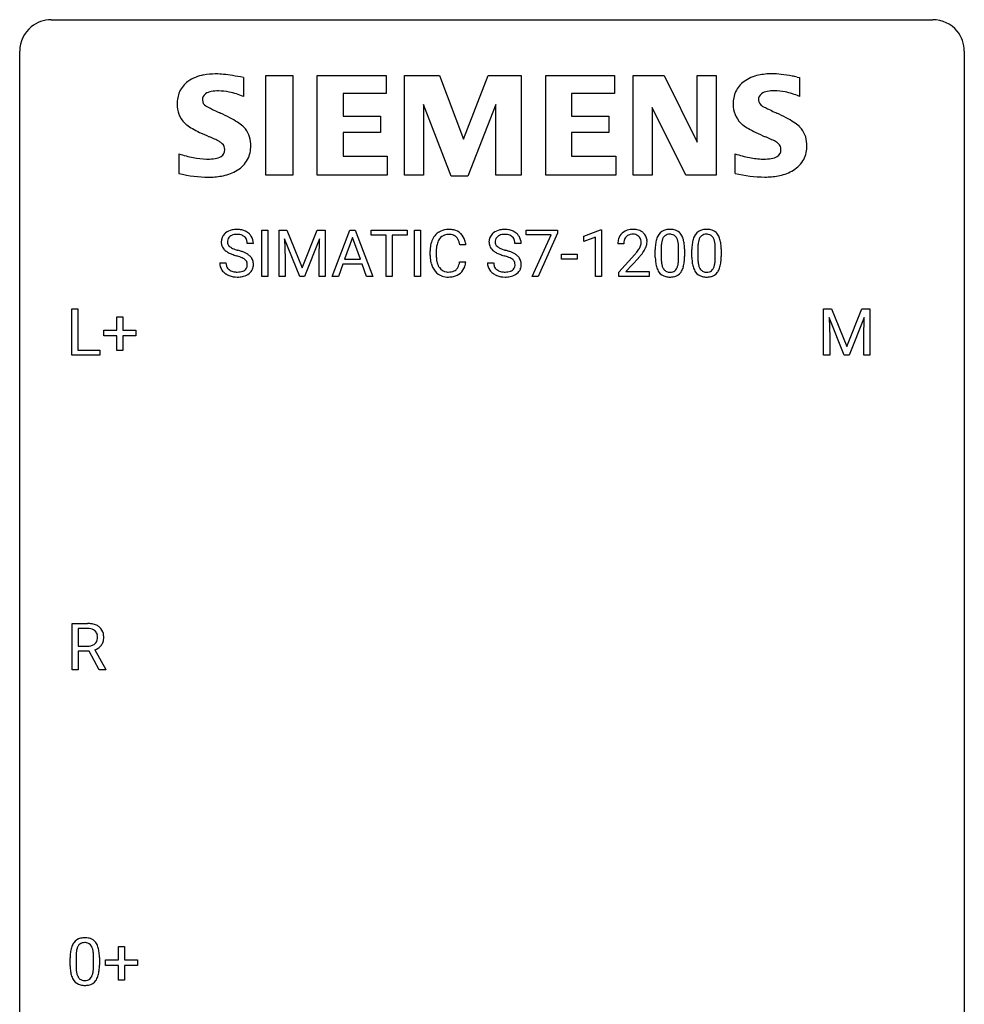
# Model space of a CAD drawing. Extents: x 2.8 to 26.6, y -2.8 to 44.8.
# Drawn here: x 2.8 to 26.6, y 20 to 44.8 of the extents above; entities that cross this region are included whole.
import ezdxf

# ---------------------------------------------------------------- set-up
doc = ezdxf.new("R2010")
doc.units = 0
doc.layers.add('DEFAULT_255_1_234', color=255, linetype='CONTINUOUS')
doc.layers.add('DEFAULT_255_2_778', color=255, linetype='CONTINUOUS')

msp = doc.modelspace()

# ---------------------------------------------------------------- linework, layer by layer
at = {"layer": 'DEFAULT_255_1_234'}
for p, q in [((8.88, 38.375), (8.88, 39.544)), ((8.88, 39.544), (9.034, 39.544)), ((9.034, 39.544), (9.034, 38.375)), ((9.316, 39.544), (9.515, 39.544)), ((9.316, 38.375), (9.316, 39.544)), ((9.515, 39.544), (9.898, 38.59)), ((9.898, 38.59), (10.28, 39.544)), ((10.28, 39.544), (10.48, 39.544)), ((10.48, 39.544), (10.48, 38.375)), ((10.654, 38.375), (11.1, 39.544)), ((11.1, 39.544), (11.235, 39.544)), ((11.235, 39.544), (11.682, 38.375)), ((11.64, 39.417), (11.64, 39.544)), ((11.64, 39.544), (12.544, 39.544)), ((12.544, 39.544), (12.544, 39.417)), ((12.729, 38.375), (12.729, 39.544)), ((12.729, 39.544), (12.883, 39.544)), ((12.883, 39.544), (12.883, 38.375)), ((15.545, 39.422), (15.545, 39.544)), ((15.545, 39.544), (16.335, 39.544)), ((16.335, 39.544), (16.335, 39.461)), ((16.997, 39.39), (17.423, 39.55)), ((17.423, 39.55), (17.446, 39.55)), ((17.446, 39.55), (17.446, 38.375)), ((9.838, 38.375), (9.455, 39.319)), ((9.455, 39.319), (9.47, 38.83)), ((10.34, 39.322), (9.956, 38.375)), ((10.326, 38.83), (10.34, 39.322)), ((11.168, 39.354), (10.969, 38.807)), ((11.367, 38.807), (11.168, 39.354)), ((12.015, 39.417), (11.64, 39.417)), ((12.015, 38.375), (12.015, 39.417)), ((12.544, 39.417), (12.168, 39.417)), ((12.168, 39.417), (12.168, 38.375)), ((16.178, 39.422), (15.545, 39.422)), ((15.695, 38.375), (16.178, 39.422)), ((16.335, 39.461), (15.851, 38.375)), ((16.997, 39.255), (16.997, 39.39)), ((17.297, 39.365), (16.997, 39.255)), ((17.297, 38.375), (17.297, 39.365)), ((8.669, 39.206), (8.514, 39.206)), ((13.125, 38.905), (13.125, 39.017)), ((13.28, 39.013), (13.28, 38.9)), ((14.025, 39.168), (13.87, 39.168)), ((15.419, 39.206), (15.264, 39.206)), ((18.007, 39.2), (17.859, 39.2)), ((18.8, 38.853), (18.8, 39.052)), ((18.949, 39.088), (18.949, 38.85)), ((19.39, 38.833), (19.39, 39.077)), ((19.538, 39.066), (19.538, 38.873)), ((19.724, 38.853), (19.724, 39.052)), ((19.872, 39.088), (19.872, 38.85)), ((20.313, 38.833), (20.313, 39.077)), ((20.462, 39.066), (20.462, 38.873)), ((9.47, 38.83), (9.47, 38.375)), ((10.326, 38.375), (10.326, 38.83)), ((10.969, 38.807), (11.367, 38.807)), ((13.87, 38.746), (14.025, 38.746)), ((16.436, 38.811), (16.436, 38.932)), ((16.436, 38.932), (16.828, 38.932)), ((16.828, 38.811), (16.436, 38.811)), ((16.828, 38.932), (16.828, 38.811)), ((17.881, 38.482), (18.286, 38.931)), ((18.374, 38.836), (18.06, 38.496)), ((7.822, 38.714), (7.977, 38.714)), ((10.923, 38.68), (10.813, 38.375)), ((11.413, 38.68), (10.923, 38.68)), ((11.524, 38.375), (11.413, 38.68)), ((14.571, 38.714), (14.726, 38.714)), ((17.881, 38.375), (17.881, 38.482)), ((18.06, 38.496), (18.648, 38.496)), ((18.648, 38.496), (18.648, 38.375)), ((9.034, 38.375), (8.88, 38.375)), ((9.47, 38.375), (9.316, 38.375)), ((9.956, 38.375), (9.838, 38.375)), ((10.48, 38.375), (10.326, 38.375)), ((10.813, 38.375), (10.654, 38.375)), ((11.682, 38.375), (11.524, 38.375)), ((12.168, 38.375), (12.015, 38.375)), ((12.883, 38.375), (12.729, 38.375)), ((15.851, 38.375), (15.695, 38.375)), ((17.446, 38.375), (17.297, 38.375)), ((18.648, 38.375), (17.881, 38.375)), ((4.091, 36.39), (4.091, 37.56)), ((4.091, 37.56), (4.246, 37.56)), ((4.246, 37.56), (4.246, 36.516)), ((23.044, 37.56), (23.243, 37.56)), ((23.044, 36.39), (23.044, 37.56)), ((23.243, 37.56), (23.626, 36.606)), ((23.626, 36.606), (24.008, 37.56)), ((24.008, 37.56), (24.208, 37.56)), ((24.208, 37.56), (24.208, 36.39)), ((5.229, 37.018), (5.229, 37.359)), ((5.229, 37.359), (5.379, 37.359)), ((5.379, 37.359), (5.379, 37.018)), ((23.566, 36.39), (23.183, 37.335)), ((23.183, 37.335), (23.198, 36.846)), ((24.068, 37.337), (23.684, 36.39)), ((24.054, 36.846), (24.068, 37.337)), ((4.903, 36.877), (4.903, 37.018)), ((4.903, 37.018), (5.229, 37.018)), ((5.379, 37.018), (5.705, 37.018)), ((5.705, 37.018), (5.705, 36.877)), ((5.229, 36.877), (4.903, 36.877)), ((5.229, 36.508), (5.229, 36.877)), ((5.705, 36.877), (5.379, 36.877)), ((5.379, 36.877), (5.379, 36.508)), ((23.198, 36.846), (23.198, 36.39)), ((24.054, 36.39), (24.054, 36.846)), ((4.246, 36.516), (4.8, 36.516)), ((4.8, 36.516), (4.8, 36.39)), ((5.379, 36.508), (5.229, 36.508)), ((4.8, 36.39), (4.091, 36.39)), ((23.198, 36.39), (23.044, 36.39)), ((23.684, 36.39), (23.566, 36.39)), ((24.208, 36.39), (24.054, 36.39)), ((4.1, 28.453), (4.1, 29.622)), ((4.1, 29.622), (4.487, 29.622)), ((4.255, 29.495), (4.255, 29.052)), ((4.491, 29.495), (4.255, 29.495)), ((4.255, 29.052), (4.492, 29.052)), ((4.53, 28.926), (4.255, 28.926)), ((4.255, 28.926), (4.255, 28.453)), ((4.783, 28.453), (4.53, 28.926)), ((4.674, 28.959), (4.949, 28.463)), ((4.255, 28.453), (4.1, 28.453)), ((4.949, 28.453), (4.783, 28.453)), ((4.949, 28.463), (4.949, 28.453)), ((5.27, 21.143), (5.27, 21.484)), ((5.27, 21.484), (5.419, 21.484)), ((5.419, 21.484), (5.419, 21.143)), ((4.05, 20.994), (4.05, 21.192)), ((4.198, 21.229), (4.198, 20.991)), ((4.639, 20.974), (4.639, 21.217)), ((4.788, 21.207), (4.788, 21.014)), ((4.944, 21.002), (4.944, 21.143)), ((4.944, 21.143), (5.27, 21.143)), ((5.419, 21.143), (5.745, 21.143)), ((5.745, 21.143), (5.745, 21.002)), ((5.27, 21.002), (4.944, 21.002)), ((5.27, 20.633), (5.27, 21.002)), ((5.745, 21.002), (5.419, 21.002)), ((5.419, 21.002), (5.419, 20.633)), ((5.419, 20.633), (5.27, 20.633))]:
    msp.add_line(p, q, dxfattribs=at)
for centre, radius, start, end in [((8.212, 39.168), 0.388, 101.9878, 128.8743), ((8.252, 38.996), 0.564, 89.5907, 102.3169), ((8.259, 39.028), 0.532, 77.2361, 90.3248), ((8.28, 39.125), 0.433, 63.8378, 77.0809), ((8.308, 39.176), 0.375, 45.9864, 64.1608), ((13.566, 39.143), 0.413, 121.7633, 136.4281), ((13.579, 39.118), 0.441, 95.646, 121.5491), ((13.595, 39.007), 0.553, 89.9242, 96.1378), ((13.6, 39.019), 0.541, 76.6779, 90.4563), ((13.639, 39.178), 0.378, 47.4858, 76.9287), ((14.962, 39.168), 0.388, 101.9878, 128.8743), ((15.002, 38.996), 0.564, 89.5907, 102.3169), ((15.009, 39.028), 0.532, 77.2361, 90.3248), ((15.03, 39.125), 0.433, 63.8378, 77.0809), ((15.057, 39.176), 0.375, 45.9864, 64.1608), ((18.203, 39.207), 0.35, 100.7869, 133.4384), ((18.238, 39.052), 0.508, 89.6605, 101.3704), ((18.245, 39.058), 0.502, 78.2171, 90.413), ((18.28, 39.22), 0.336, 55.9268, 78.4889), ((18.3, 39.254), 0.297, 47.9292, 55.4054), ((18.31, 39.264), 0.283, 4.3348, 48.0561), ((19.122, 39.269), 0.286, 101.6441, 144.5142), ((19.165, 39.1), 0.46, 89.5284, 102.582), ((19.173, 39.096), 0.464, 77.0438, 90.5081), ((19.213, 39.26), 0.295, 48.2779, 77.4995), ((19.22, 39.273), 0.281, 36.3142, 47.6306), ((20.046, 39.269), 0.286, 101.6441, 144.5142), ((20.089, 39.1), 0.46, 89.5284, 102.582), ((20.097, 39.096), 0.464, 77.0438, 90.5081), ((20.137, 39.26), 0.295, 48.2779, 77.4995), ((20.144, 39.273), 0.281, 36.3142, 47.6306), ((8.138, 39.246), 0.28, 132.4834, 181.0242), ((8.139, 39.239), 0.28, 179.5062, 199.8695), ((8.198, 39.19), 0.361, 129.2532, 133.4243), ((8.246, 39.244), 0.232, 175.1779, 180.0582), ((8.162, 39.243), 0.147, 179.6142, 228.1246), ((8.178, 39.254), 0.163, 127.7287, 176.7105), ((8.202, 39.224), 0.201, 114.0401, 127.9851), ((8.229, 39.16), 0.271, 99.0695, 113.7659), ((8.254, 39.015), 0.418, 89.6698, 99.231), ((8.256, 38.976), 0.457, 86.264, 90.0526), ((8.267, 39.097), 0.336, 73.7888, 86.6653), ((8.3, 39.207), 0.221, 48.5928, 74.1242), ((8.317, 39.227), 0.195, 14.9781, 48.2004), ((8.246, 39.208), 0.268, 359.4693, 14.9832), ((8.334, 39.206), 0.335, 32.2747, 45.6547), ((8.34, 39.208), 0.329, 359.6507, 32.613), ((13.718, 39.055), 0.59, 155.0366, 169.6003), ((13.605, 39.11), 0.464, 136.7831, 155.2473), ((13.654, 39.106), 0.363, 143.0753, 163.1917), ((13.578, 39.164), 0.267, 109.2998, 143.3038), ((13.592, 39.113), 0.32, 89.3452, 108.5745), ((13.596, 38.995), 0.438, 87.3815, 90.0241), ((13.603, 39.101), 0.332, 74.7009, 87.8124), ((13.634, 39.208), 0.221, 47.4372, 75.0698), ((13.629, 39.209), 0.224, 27.8167, 46.4008), ((13.519, 39.15), 0.349, 15.7653, 27.9411), ((13.32, 39.092), 0.556, 7.8892, 15.9239), ((13.625, 39.168), 0.395, 16.5424, 46.8933), ((13.464, 39.115), 0.564, 5.4072, 17.0365), ((14.888, 39.246), 0.28, 132.4834, 181.0242), ((14.889, 39.239), 0.28, 179.5062, 199.8695), ((14.947, 39.19), 0.361, 129.2532, 133.4243), ((14.996, 39.244), 0.232, 175.1779, 180.0582), ((14.911, 39.243), 0.147, 179.6142, 228.1246), ((14.928, 39.254), 0.163, 127.7287, 176.7105), ((14.952, 39.224), 0.201, 114.0401, 127.9851), ((14.979, 39.16), 0.271, 99.0695, 113.7659), ((15.004, 39.015), 0.418, 89.6698, 99.231), ((15.006, 38.976), 0.457, 86.264, 90.0526), ((15.017, 39.097), 0.336, 73.7888, 86.6653), ((15.05, 39.207), 0.221, 48.5928, 74.1242), ((15.066, 39.227), 0.195, 14.9781, 48.2004), ((14.996, 39.208), 0.268, 359.4693, 14.9832), ((15.084, 39.206), 0.335, 32.2747, 45.6547), ((15.09, 39.208), 0.329, 359.6507, 32.613), ((18.266, 39.204), 0.407, 163.2879, 180.5582), ((18.185, 39.226), 0.324, 133.4541, 162.947), ((18.319, 39.204), 0.312, 165.9093, 178.8684), ((18.219, 39.231), 0.208, 136.1757, 166.3675), ((18.206, 39.241), 0.192, 129.7279, 135.7542), ((18.214, 39.229), 0.207, 102.1739, 129.2062), ((18.239, 39.125), 0.313, 89.5461, 102.5419), ((18.242, 39.179), 0.259, 82.1602, 90.1506), ((18.255, 39.253), 0.184, 43.4415, 83.1661), ((18.247, 39.245), 0.195, 16.1715, 43.5284), ((18.197, 39.231), 0.248, 359.4866, 15.934), ((18.176, 39.229), 0.269, 353.2249, 0.0169), ((18.243, 39.253), 0.35, 337.8914, 358.9968), ((18.2, 39.247), 0.393, 359.9252, 5.5968), ((19.543, 39.108), 0.74, 164.3059, 173.9002), ((19.252, 39.192), 0.437, 148.7922, 164.5684), ((19.157, 39.245), 0.328, 144.5884, 148.1176), ((19.463, 39.14), 0.511, 163.3763, 172.1411), ((19.254, 39.203), 0.292, 149.4209, 163.6286), ((19.148, 39.267), 0.168, 105.7981, 149.7388), ((19.166, 39.201), 0.237, 89.3807, 105.6763), ((19.17, 39.175), 0.263, 81.106, 90.2185), ((19.188, 39.263), 0.173, 30.7408, 82.4657), ((19.135, 39.229), 0.236, 24.2871, 31.3936), ((19.018, 39.179), 0.363, 12.0806, 23.8174), ((18.742, 39.118), 0.646, 4.8362, 12.2905), ((19.134, 39.214), 0.386, 18.2932, 35.6769), ((18.879, 39.127), 0.654, 8.0247, 18.5605), ((20.467, 39.108), 0.74, 164.3059, 173.9002), ((20.176, 39.192), 0.437, 148.7922, 164.5684), ((20.08, 39.245), 0.328, 144.5884, 148.1176), ((20.387, 39.14), 0.511, 163.3763, 172.1411), ((20.178, 39.203), 0.292, 149.4209, 163.6286), ((20.072, 39.267), 0.168, 105.7981, 149.7388), ((20.09, 39.201), 0.237, 89.3807, 105.6763), ((20.093, 39.175), 0.263, 81.106, 90.2185), ((20.111, 39.263), 0.173, 30.7408, 82.4657), ((20.059, 39.229), 0.236, 24.2871, 31.3936), ((19.942, 39.179), 0.363, 12.0806, 23.8174), ((19.666, 39.118), 0.646, 4.8362, 12.2905), ((20.057, 39.214), 0.386, 18.2932, 35.6769), ((19.803, 39.127), 0.654, 8.0247, 18.5605), ((8.132, 39.24), 0.274, 200.6782, 228.1764), ((8.18, 39.288), 0.342, 227.4065, 229.9881), ((8.259, 39.388), 0.469, 230.4982, 241.8087), ((8.412, 39.668), 0.788, 241.6337, 249.0065), ((8.206, 39.284), 0.207, 226.578, 230.88), ((8.253, 39.346), 0.285, 231.4635, 241.9261), ((8.373, 39.566), 0.536, 241.7179, 248.326), ((8.511, 39.91), 0.906, 248.2008, 252.4528), ((8.631, 40.282), 1.297, 252.3391, 254.3469), ((7.877, 37.584), 1.504, 71.0197, 74.4087), ((8.047, 38.073), 0.986, 66.1847, 71.0864), ((8.202, 38.424), 0.603, 59.3536, 66.2692), ((13.902, 39.021), 0.777, 169.5837, 180.2758), ((14.112, 39.015), 0.832, 174.342, 180.143), ((13.85, 39.044), 0.568, 162.9374, 174.6209), ((14.882, 39.24), 0.274, 200.6782, 228.1764), ((14.93, 39.288), 0.342, 227.4065, 229.9881), ((15.009, 39.388), 0.469, 230.4982, 241.8087), ((15.162, 39.668), 0.788, 241.6337, 249.0065), ((14.956, 39.284), 0.207, 226.578, 230.88), ((15.003, 39.346), 0.285, 231.4635, 241.9261), ((15.122, 39.566), 0.536, 241.7179, 248.326), ((15.261, 39.91), 0.906, 248.2008, 252.4528), ((15.381, 40.282), 1.297, 252.3391, 254.3469), ((14.627, 37.584), 1.504, 71.0197, 74.4087), ((14.797, 38.073), 0.986, 66.1847, 71.0864), ((14.952, 38.424), 0.603, 59.3536, 66.2692), ((18.406, 39.2), 0.398, 178.4382, 180.0084), ((16.937, 40.124), 1.801, 318.5132, 320.7828), ((17.466, 39.694), 1.119, 320.7373, 323.9737), ((17.858, 39.41), 0.635, 323.8962, 328.6421), ((18.062, 39.284), 0.395, 328.8299, 331.7899), ((18.162, 39.232), 0.282, 331.4255, 352.9365), ((17.573, 39.613), 1.115, 319.6473, 327.0958), ((17.972, 39.358), 0.641, 326.9135, 338.3505), ((19.995, 39.057), 1.195, 173.7676, 180.2316), ((19.793, 39.092), 0.844, 172.0259, 178.0703), ((20.096, 39.078), 1.148, 177.8632, 179.5044), ((18.321, 39.08), 1.068, 359.809, 4.9408), ((18.463, 39.066), 1.075, 1.1274, 8.1718), ((18.139, 39.053), 1.399, 0.5424, 1.3863), ((20.919, 39.057), 1.195, 173.7676, 180.2316), ((21.02, 39.078), 1.148, 177.8632, 179.5044), ((20.717, 39.092), 0.844, 172.0259, 178.0703), ((19.245, 39.08), 1.068, 359.809, 4.9408), ((19.387, 39.066), 1.075, 1.1274, 8.1718), ((19.063, 39.053), 1.399, 0.5424, 1.3863), ((8.58, 40.101), 1.252, 248.9199, 254.144), ((7.793, 37.354), 1.604, 71.7183, 73.9259), ((7.973, 37.893), 1.037, 68.0063, 71.8053), ((8.145, 38.316), 0.58, 62.2515, 68.1221), ((8.283, 38.576), 0.285, 52.7386, 62.4979), ((8.366, 38.685), 0.149, 16.4723, 52.6262), ((8.291, 38.574), 0.428, 49.1021, 59.3294), ((8.32, 38.672), 0.196, 359.4179, 16.1972), ((8.373, 38.667), 0.304, 32.792, 49.2506), ((8.405, 38.69), 0.264, 31.1181, 32.4005), ((8.396, 38.687), 0.274, 8.1117, 30.7959), ((8.315, 38.673), 0.356, 359.8389, 8.4707), ((14.087, 38.905), 0.962, 179.9919, 181.5394), ((13.88, 38.894), 0.755, 181.1219, 193.8756), ((14.019, 38.896), 0.739, 179.6818, 189.1505), ((13.769, 38.854), 0.486, 188.9911, 203.5773), ((13.318, 38.827), 0.558, 343.1446, 351.0106), ((13.164, 38.856), 0.715, 350.7157, 351.1602), ((13.477, 38.805), 0.551, 340.1774, 353.7814), ((15.33, 40.101), 1.252, 248.9199, 254.144), ((14.543, 37.354), 1.604, 71.7183, 73.9259), ((14.723, 37.893), 1.037, 68.0063, 71.8053), ((14.895, 38.316), 0.58, 62.2515, 68.1221), ((15.033, 38.576), 0.285, 52.7386, 62.4979), ((15.115, 38.685), 0.149, 16.4723, 52.6262), ((15.07, 38.672), 0.196, 359.4179, 16.1972), ((15.041, 38.574), 0.428, 49.1021, 59.3294), ((15.123, 38.667), 0.304, 32.792, 49.2506), ((15.155, 38.69), 0.264, 31.1181, 32.4005), ((15.146, 38.687), 0.274, 8.1117, 30.7959), ((15.065, 38.673), 0.356, 359.8389, 8.4707), ((17.19, 39.929), 1.611, 317.2587, 319.9046), ((20.153, 38.871), 1.353, 180.7449, 181.151), ((19.873, 38.861), 1.072, 180.8976, 188.0056), ((19.989, 38.847), 1.04, 179.7996, 185.246), ((19.585, 38.808), 0.634, 185.1412, 193.008), ((18.527, 38.832), 0.862, 351.8069, 357.7959), ((18.204, 38.848), 1.186, 357.5872, 359.2678), ((18.777, 38.817), 0.758, 344.4935, 353.9765), ((18.314, 38.869), 1.225, 353.8442, 0.2288), ((21.076, 38.871), 1.353, 180.7449, 181.151), ((20.796, 38.861), 1.072, 180.8976, 188.0056), ((20.913, 38.847), 1.04, 179.7996, 185.246), ((20.509, 38.808), 0.634, 185.1412, 193.008), ((19.451, 38.832), 0.862, 351.8069, 357.7959), ((19.127, 38.848), 1.186, 357.5872, 359.2678), ((19.701, 38.817), 0.758, 344.4935, 353.9765), ((19.237, 38.869), 1.225, 353.8442, 0.2288), ((8.13, 38.71), 0.309, 179.2419, 215.2648), ((8.157, 38.729), 0.342, 215.3403, 233.0843), ((8.207, 38.711), 0.23, 179.3355, 199.1046), ((8.174, 38.702), 0.196, 199.8829, 232.7063), ((8.221, 38.762), 0.272, 232.3738, 255.5137), ((8.255, 38.886), 0.401, 255.2446, 267.5321), ((8.264, 39.009), 0.525, 267.1558, 270.0287), ((8.267, 38.965), 0.48, 269.7, 278.166), ((8.292, 38.792), 0.305, 278.0231, 290.6255), ((8.327, 38.699), 0.206, 290.662, 307.0371), ((8.357, 38.662), 0.159, 306.3944, 355.3031), ((8.306, 38.67), 0.21, 354.366, 0.0699), ((8.396, 38.666), 0.276, 307.5917, 336.4316), ((8.378, 38.668), 0.293, 337.4731, 0.7537), ((13.643, 38.832), 0.51, 193.548, 219.5757), ((13.56, 38.762), 0.401, 219.3627, 250.0612), ((13.661, 38.809), 0.369, 203.9077, 215.1312), ((13.569, 38.738), 0.252, 213.9072, 263.8849), ((13.581, 38.816), 0.332, 263.1759, 270.1031), ((13.585, 38.941), 0.456, 269.672, 279.0609), ((13.611, 38.78), 0.293, 278.875, 293.6347), ((13.643, 38.705), 0.211, 293.8553, 310.0519), ((13.644, 38.698), 0.206, 311.0647, 332.0108), ((13.524, 38.764), 0.342, 331.6589, 343.2879), ((13.634, 38.747), 0.384, 311.4559, 340.4422), ((14.88, 38.71), 0.309, 179.2419, 215.2648), ((14.907, 38.729), 0.342, 215.3403, 233.0843), ((14.957, 38.711), 0.23, 179.3355, 199.1046), ((14.924, 38.702), 0.196, 199.8829, 232.7063), ((14.971, 38.762), 0.272, 232.3738, 255.5137), ((15.005, 38.886), 0.401, 255.2446, 267.5321), ((15.014, 39.009), 0.525, 267.1558, 270.0287), ((15.016, 38.965), 0.48, 269.7, 278.166), ((15.042, 38.792), 0.305, 278.0231, 290.6255), ((15.077, 38.699), 0.206, 290.662, 307.0371), ((15.107, 38.662), 0.159, 306.3944, 355.3031), ((15.056, 38.67), 0.21, 354.366, 0.0699), ((15.146, 38.666), 0.276, 307.5917, 336.4316), ((15.128, 38.668), 0.293, 337.4731, 0.7537), ((19.477, 38.803), 0.673, 187.8816, 198.2347), ((19.228, 38.72), 0.41, 197.9694, 215.2624), ((19.126, 38.651), 0.287, 215.8618, 257.2789), ((19.321, 38.746), 0.363, 192.7898, 205.2508), ((19.216, 38.699), 0.248, 205.8005, 211.2538), ((19.164, 38.664), 0.185, 210.379, 238.4008), ((19.162, 38.669), 0.188, 239.6521, 265.9794), ((19.17, 38.736), 0.256, 265.1315, 270.0603), ((19.173, 38.703), 0.224, 269.3315, 287.2178), ((19.187, 38.653), 0.171, 287.7958, 329.0809), ((19.214, 38.651), 0.288, 280.5801, 324.9173), ((19.091, 38.713), 0.284, 328.6635, 343.3325), ((18.874, 38.781), 0.512, 343.0499, 351.9393), ((19.176, 38.677), 0.334, 324.9352, 328.616), ((19.077, 38.732), 0.447, 329.2804, 344.7473), ((20.4, 38.803), 0.673, 187.8816, 198.2347), ((20.152, 38.72), 0.41, 197.9694, 215.2624), ((20.05, 38.651), 0.287, 215.8618, 257.2789), ((20.244, 38.746), 0.363, 192.7898, 205.2508), ((20.14, 38.699), 0.248, 205.8005, 211.2538), ((20.087, 38.664), 0.185, 210.379, 238.4008), ((20.085, 38.669), 0.188, 239.6521, 265.9794), ((20.094, 38.736), 0.256, 265.1315, 270.0603), ((20.097, 38.703), 0.224, 269.3315, 287.2178), ((20.11, 38.653), 0.171, 287.7958, 329.0809), ((20.137, 38.651), 0.288, 280.5801, 324.9173), ((20.015, 38.713), 0.284, 328.6635, 343.3325), ((19.797, 38.781), 0.512, 343.0499, 351.9393), ((20.1, 38.677), 0.334, 324.9352, 328.616), ((20, 38.732), 0.447, 329.2804, 344.7473), ((8.213, 38.804), 0.436, 233.167, 246.4951), ((8.255, 38.892), 0.533, 246.1383, 248.0543), ((8.26, 38.911), 0.553, 248.2708, 270.4056), ((8.264, 39.115), 0.756, 269.9708, 272.8178), ((8.277, 38.935), 0.576, 272.4383, 284.6465), ((8.327, 38.753), 0.387, 284.3734, 307.1424), ((8.35, 38.717), 0.345, 307.6552, 308.453), ((13.577, 38.825), 0.467, 250.7885, 270.6489), ((13.582, 39.085), 0.727, 270.0021, 270.3582), ((13.587, 38.94), 0.581, 269.9359, 282.8096), ((13.631, 38.758), 0.394, 282.4333, 310.7514), ((14.963, 38.804), 0.436, 233.167, 246.4951), ((15.005, 38.892), 0.533, 246.1383, 248.0543), ((15.01, 38.911), 0.553, 248.2708, 270.4056), ((15.014, 39.115), 0.756, 269.9708, 272.8178), ((15.027, 38.935), 0.576, 272.4383, 284.6465), ((15.077, 38.753), 0.387, 284.3734, 307.1424), ((15.1, 38.717), 0.345, 307.6552, 308.453), ((19.166, 38.806), 0.447, 256.6229, 270.5104), ((19.174, 38.818), 0.459, 269.5977, 281.6734), ((20.09, 38.806), 0.447, 256.6229, 270.5104), ((20.097, 38.818), 0.459, 269.5977, 281.6734), ((4.491, 28.926), 0.696, 80.6536, 90.3427), ((4.533, 29.172), 0.446, 65.6987, 80.833), ((4.581, 29.282), 0.327, 50.0017, 65.4306), ((4.489, 29.037), 0.459, 84.5401, 89.7281), ((4.504, 29.171), 0.324, 72.3702, 84.8791), ((4.539, 29.278), 0.211, 48.781, 72.697), ((4.556, 29.301), 0.183, 43.5752, 48.2039), ((4.55, 29.297), 0.19, 12.4173, 43.1022), ((4.452, 29.273), 0.29, 359.5239, 12.8809), ((4.603, 29.311), 0.29, 11.6284, 49.5603), ((4.449, 29.274), 0.448, 359.5656, 12.3691), ((4.494, 29.411), 0.359, 269.5897, 281.8058), ((4.519, 29.297), 0.242, 281.5501, 303.9357), ((4.533, 29.273), 0.215, 304.4416, 311.2106), ((4.546, 29.259), 0.195, 310.9876, 356.2716), ((4.566, 29.28), 0.338, 296.7019, 323.6876), ((4.471, 29.27), 0.272, 354.9348, 0.0609), ((4.596, 29.257), 0.3, 323.8609, 341.6142), ((4.557, 29.268), 0.341, 341.9983, 0.4822), ((4.522, 29.359), 0.428, 290.8087, 297.2323), ((4.372, 21.409), 0.286, 101.6441, 144.5142), ((4.415, 21.24), 0.46, 89.5284, 102.582), ((4.423, 21.237), 0.464, 77.0438, 90.5081), ((4.463, 21.401), 0.295, 48.2779, 77.4995), ((4.47, 21.414), 0.281, 36.3142, 47.6306), ((4.793, 21.248), 0.74, 164.3059, 173.9002), ((4.502, 21.332), 0.437, 148.7922, 164.5684), ((4.406, 21.385), 0.328, 144.5884, 148.1176), ((5.043, 21.233), 0.844, 172.0259, 178.0703), ((4.713, 21.28), 0.511, 163.3763, 172.1411), ((4.504, 21.344), 0.292, 149.4209, 163.6286), ((4.398, 21.408), 0.168, 105.7981, 149.7388), ((4.416, 21.341), 0.237, 89.3807, 105.6763), ((4.419, 21.316), 0.263, 81.106, 90.2185), ((4.437, 21.404), 0.173, 30.7408, 82.4657), ((4.385, 21.37), 0.236, 24.2871, 31.3936), ((4.268, 21.32), 0.363, 12.0806, 23.8174), ((3.992, 21.259), 0.646, 4.8362, 12.2905), ((4.383, 21.355), 0.386, 18.2932, 35.6769), ((4.129, 21.268), 0.654, 8.0247, 18.5605), ((3.713, 21.206), 1.075, 1.1274, 8.1718), ((5.245, 21.197), 1.195, 173.7676, 180.2316), ((5.346, 21.219), 1.148, 177.8632, 179.5044), ((3.571, 21.221), 1.068, 359.809, 4.9408), ((3.389, 21.194), 1.399, 0.5424, 1.3863), ((5.402, 21.012), 1.353, 180.7449, 181.151), ((5.122, 21.001), 1.072, 180.8976, 188.0056), ((5.239, 20.987), 1.04, 179.7996, 185.246), ((4.835, 20.949), 0.634, 185.1412, 193.008), ((3.777, 20.972), 0.862, 351.8069, 357.7959), ((3.453, 20.989), 1.186, 357.5872, 359.2678), ((4.027, 20.957), 0.758, 344.4935, 353.9765), ((3.563, 21.009), 1.225, 353.8442, 0.2288), ((4.726, 20.944), 0.673, 187.8816, 198.2347), ((4.478, 20.86), 0.41, 197.9694, 215.2624), ((4.376, 20.792), 0.287, 215.8618, 257.2789), ((4.57, 20.886), 0.363, 192.7898, 205.2508), ((4.466, 20.84), 0.248, 205.8005, 211.2538), ((4.413, 20.805), 0.185, 210.379, 238.4008), ((4.411, 20.809), 0.188, 239.6521, 265.9794), ((4.42, 20.877), 0.256, 265.1315, 270.0603), ((4.423, 20.844), 0.224, 269.3315, 287.2178), ((4.436, 20.794), 0.171, 287.7958, 329.0809), ((4.463, 20.792), 0.288, 280.5801, 324.9173), ((4.341, 20.854), 0.284, 328.6635, 343.3325), ((4.123, 20.921), 0.512, 343.0499, 351.9393), ((4.426, 20.818), 0.334, 324.9352, 328.616), ((4.326, 20.872), 0.447, 329.2804, 344.7473), ((4.416, 20.947), 0.447, 256.6229, 270.5104), ((4.423, 20.959), 0.459, 269.5977, 281.6734)]:
    msp.add_arc(centre, radius, start, end, dxfattribs=at)
at = {"layer": 'DEFAULT_255_2_778'}
for p, q in [((3.572, 44.847), (25.797, 44.847)), ((2.778, -1.984), (2.778, 44.053)), ((26.591, 44.053), (26.591, -1.984)), ((8.416, 43.388), (8.416, 42.912)), ((8.987, 43.438), (9.663, 43.438)), ((8.987, 40.93), (8.987, 43.438)), ((9.663, 43.438), (9.663, 40.93)), ((10.281, 40.93), (10.281, 43.438)), ((10.281, 43.438), (12.013, 43.438)), ((12.013, 43.438), (12.013, 42.984)), ((12.482, 40.93), (12.482, 43.438)), ((12.482, 43.438), (13.357, 43.438)), ((13.357, 43.438), (13.967, 41.835)), ((13.967, 41.835), (14.59, 43.438)), ((14.59, 43.438), (15.421, 43.438)), ((15.421, 43.438), (15.421, 40.93)), ((16.041, 40.93), (16.041, 43.438)), ((16.041, 43.438), (17.773, 43.438)), ((17.773, 43.438), (17.773, 42.984)), ((18.245, 40.93), (18.245, 43.438)), ((18.245, 43.438), (19.028, 43.438)), ((19.028, 43.438), (19.859, 41.759)), ((19.859, 41.759), (19.859, 43.438)), ((19.859, 43.438), (20.334, 43.438)), ((20.334, 43.438), (20.334, 40.93)), ((22.374, 43.401), (22.434, 43.39)), ((22.434, 43.39), (22.434, 42.914)), ((12.013, 42.984), (10.932, 42.984)), ((10.932, 42.984), (10.932, 42.418)), ((17.773, 42.984), (16.692, 42.984)), ((16.692, 42.984), (16.692, 42.418)), ((13.651, 40.906), (12.956, 42.706)), ((12.956, 42.706), (12.956, 40.93)), ((14.781, 42.706), (14.072, 40.906)), ((14.781, 40.93), (14.781, 42.706)), ((19.574, 40.93), (18.721, 42.632)), ((18.721, 42.632), (18.721, 40.93)), ((10.932, 42.418), (11.873, 42.418)), ((11.873, 42.418), (11.873, 42.004)), ((16.692, 42.418), (17.633, 42.418)), ((17.633, 42.418), (17.633, 42.004)), ((11.873, 42.004), (10.932, 42.004)), ((10.932, 42.004), (10.932, 41.409)), ((17.633, 42.004), (16.692, 42.004)), ((16.692, 42.004), (16.692, 41.409)), ((6.796, 40.97), (6.796, 41.465)), ((20.814, 40.971), (20.814, 41.466)), ((10.932, 41.409), (12.041, 41.409)), ((12.041, 41.409), (12.041, 40.929)), ((16.692, 41.409), (17.803, 41.409)), ((17.803, 41.409), (17.803, 40.929)), ((6.794, 40.969), (6.796, 40.97)), ((20.812, 40.971), (20.814, 40.971)), ((7.545, 40.878), (7.544, 40.878)), ((9.663, 40.93), (8.987, 40.93)), ((12.041, 40.929), (10.281, 40.93)), ((12.956, 40.93), (12.482, 40.93)), ((14.072, 40.906), (13.651, 40.906)), ((15.421, 40.93), (14.781, 40.93)), ((17.803, 40.929), (16.041, 40.93)), ((18.721, 40.93), (18.245, 40.93)), ((20.334, 40.93), (19.574, 40.93)), ((21.564, 40.88), (21.562, 40.88))]:
    msp.add_line(p, q, dxfattribs=at)
for centre, radius, start, end in [((3.57, 44.056), 0.791, 89.854, 129.1684), ((25.799, 44.055), 0.792, 39.4792, 90.1479), ((3.57, 44.055), 0.791, 129.1313, 180.1451), ((25.799, 44.055), 0.791, 359.8534, 39.5154), ((7.596, 42.466), 1.004, 100.408, 125.0169), ((7.699, 41.971), 1.508, 89.6484, 100.8685), ((7.708, 41.619), 1.86, 89.5079, 89.9984), ((7.71, 41.554), 1.926, 83.9171, 89.5732), ((7.507, 39.546), 3.943, 80.7326, 84.078), ((21.605, 42.486), 0.982, 101.7943, 125.2417), ((21.729, 41.933), 1.549, 89.5238, 102.1196), ((21.728, 41.378), 2.104, 83.2898, 89.6087), ((21.523, 39.565), 3.928, 79.3121, 83.4152), ((7.379, 42.774), 0.626, 124.9253, 155.9241), ((7.021, 36.524), 7.005, 78.5086, 80.7887), ((21.393, 42.776), 0.622, 124.7111, 155.788), ((21.207, 37.801), 5.72, 78.2245, 79.4731), ((7.506, 42.733), 0.759, 157.0361, 181.0444), ((7.57, 42.827), 0.186, 125.3417, 182.2768), ((7.667, 42.677), 0.364, 99.5099, 124.0285), ((7.779, 42.108), 0.944, 89.2644, 100.5578), ((7.785, 41.693), 1.358, 78.2126, 89.7334), ((7.662, 41.123), 1.942, 67.1358, 78.0934), ((21.517, 42.737), 0.752, 156.9196, 181.0501), ((21.587, 42.829), 0.185, 125.8028, 182.2896), ((21.682, 42.682), 0.36, 99.4916, 124.3628), ((21.795, 42.115), 0.938, 89.263, 100.5789), ((21.801, 41.687), 1.367, 78.4541, 89.7547), ((21.683, 41.135), 1.931, 67.132, 78.3125), ((7.396, 42.7), 0.65, 178.2742, 224.6675), ((7.55, 42.82), 0.165, 180.2673, 239.6913), ((21.667, 42.723), 0.902, 179.9979, 180.6487), ((21.413, 42.699), 0.648, 178.7796, 224.7096), ((21.549, 42.822), 0.147, 179.9666, 180.1002), ((21.566, 42.822), 0.164, 180.0329, 239.8907), ((7.932, 43.418), 0.875, 237.8744, 242.8177), ((9.413, 46.229), 4.052, 242.3429, 244.0446), ((12.367, 52.263), 10.77, 243.9638, 244.8176), ((15.389, 58.655), 17.84, 244.7686, 244.9715), ((5.861, 38.16), 4.761, 62.2451, 65.4192), ((21.935, 43.404), 0.854, 238.0402, 243.037), ((23.479, 46.356), 4.185, 242.5305, 244.1852), ((26.627, 52.826), 11.38, 244.1039, 244.9214), ((29.877, 59.735), 19.015, 244.8737, 245.067), ((19.888, 38.202), 4.722, 62.0368, 65.2982), ((7.356, 42.675), 0.604, 225.6789, 232.9782), ((6.925, 40.172), 2.485, 57.298, 62.3629), ((7.68, 41.337), 1.097, 48.7493, 57.5712), ((21.37, 42.669), 0.597, 225.5851, 232.3394), ((20.952, 40.196), 2.462, 57.1111, 62.1404), ((21.704, 41.349), 1.085, 48.3568, 57.4187), ((7.779, 43.245), 1.314, 233.2095, 240.4597), ((8.548, 44.579), 2.854, 240.2313, 244.3766), ((9.637, 46.835), 5.358, 244.3087, 247.1498), ((8.011, 41.726), 0.586, 44.3425, 48.0853), ((7.978, 41.706), 0.624, 1.3524, 43.4926), ((21.786, 43.22), 1.287, 232.6975, 240.4357), ((22.559, 44.556), 2.831, 240.1545, 244.3326), ((23.627, 46.765), 5.284, 244.2657, 247.1407), ((22.029, 41.726), 0.588, 44.453, 47.6325), ((21.997, 41.707), 0.623, 1.0877, 43.6184), ((6.092, 38.477), 3.721, 64.5916, 66.8203), ((7.018, 40.408), 1.579, 59.7878, 64.8721), ((7.618, 41.425), 0.398, 47.613, 60.8245), ((7.752, 41.574), 0.197, 359.7589, 47.2072), ((7.71, 41.673), 0.893, 359.9764, 3.0599), ((20.131, 38.475), 3.713, 64.8807, 67.121), ((21.043, 40.401), 1.582, 60.0631, 65.1602), ((21.638, 41.42), 0.403, 47.9286, 61.0836), ((21.777, 41.578), 0.192, 358.8317, 47.09), ((21.73, 41.675), 0.891, 359.9797, 2.8243), ((7.754, 44.357), 3.047, 251.6725, 258.5988), ((7.761, 41.564), 0.189, 300.2328, 1.9015), ((7.746, 41.573), 0.204, 359.1978, 359.9997), ((7.864, 41.658), 0.739, 333.0409, 1.1414), ((21.754, 44.279), 2.967, 251.5318, 258.7258), ((21.78, 41.563), 0.189, 300.1108, 1.9025), ((21.744, 41.574), 0.225, 358.8843, 0.002), ((21.88, 41.66), 0.742, 333.2156, 1.1386), ((7.539, 43.276), 1.944, 258.4907, 268.3974), ((7.517, 42.845), 1.513, 268.7855, 269.9954), ((7.527, 42.396), 1.064, 269.4404, 279.6841), ((7.642, 41.767), 0.424, 278.7863, 300.3428), ((7.895, 41.665), 0.715, 300.8437, 331.4452), ((21.554, 43.257), 1.925, 258.6243, 268.8253), ((21.535, 42.863), 1.53, 269.2069, 269.9987), ((21.547, 42.398), 1.066, 269.3612, 279.5899), ((21.661, 41.767), 0.425, 278.6895, 300.2364), ((21.915, 41.665), 0.713, 300.9658, 331.634), ((7.551, 44.061), 3.183, 256.2431, 269.8719), ((7.695, 41.979), 1.087, 281.4188, 301.4162), ((21.569, 44.064), 3.184, 256.2458, 269.8747), ((21.718, 41.974), 1.079, 281.9136, 301.4645), ((7.545, 43.064), 2.186, 269.9983, 270.6466), ((7.563, 42.588), 1.71, 270.2272, 281.6944), ((21.564, 43.065), 2.185, 269.9959, 271.0036), ((21.585, 42.571), 1.691, 270.5804, 282.1523)]:
    msp.add_arc(centre, radius, start, end, dxfattribs=at)

doc.saveas('drawing.dxf')
